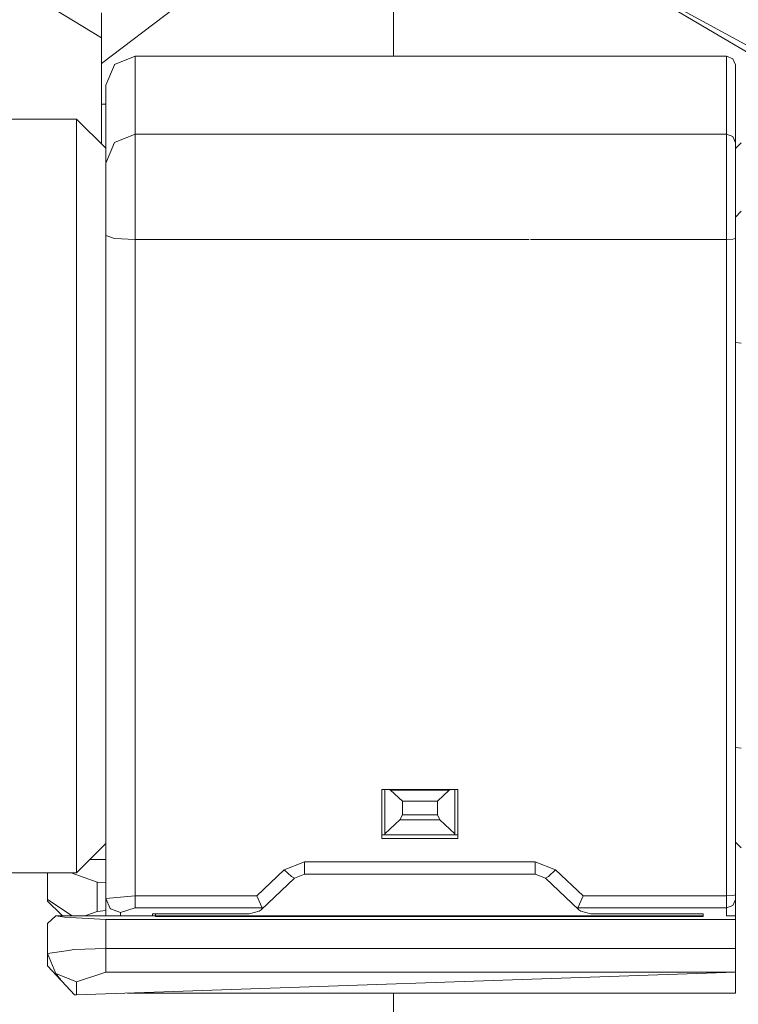
# Model space of a CAD drawing. Units: millimetres. Extents: x 835 to 10381, y -1568 to 1739.
# Drawn here: x 3245 to 3269, y 564 to 597 of the extents above; entities that cross this region are included whole.
import ezdxf

# ---------------------------------------------------------------- set-up
doc = ezdxf.new("R2010")
doc.units = ezdxf.units.MM
doc.layers.add('1', color=7, linetype='Continuous', true_color=0xffffff)

msp = doc.modelspace()

# ---------------------------------------------------------------- linework, layer by layer
at = {"layer": '1', "color": 18, "linetype": 'Continuous', "lineweight": 13}
for p, q in [((3257.570876, 596.072793), (3257.570876, 601.362341)), ((3257.570876, 596.072793), (3257.570876, 601.362341)), ((3247.570885, 596.69733), (3242.241753, 599.95234)), ((3247.570885, 596.69733), (3242.241753, 599.95234)), ((3271.059645, 595.390797), (3264.486831, 599.264929)), ((3271.059645, 595.390797), (3264.486831, 599.264929)), ((3271.059645, 595.678866), (3264.517642, 599.260675)), ((3271.059645, 595.678866), (3264.517642, 599.260675)), ((3247.570885, 595.82454), (3250.070943, 597.722232)), ((3247.570885, 595.82454), (3250.070943, 597.722232)), ((3247.570885, 595.82454), (3247.570885, 597.56273)), ((3247.570885, 595.82454), (3247.570885, 597.56273)), ((3248.017205, 595.785975), (3248.721017, 596.072793)), ((3248.017205, 595.785975), (3248.721017, 596.072793)), ((3248.721017, 596.072793), (3268.97086, 596.072793)), ((3248.721017, 593.40775), (3248.721017, 596.072793)), ((3248.721017, 596.072793), (3268.97086, 596.072793)), ((3248.721017, 593.40775), (3248.721017, 596.072793)), ((3268.97086, 596.072793), (3269.183053, 595.98577)), ((3268.97086, 593.40775), (3268.97086, 596.072793)), ((3268.97086, 596.072793), (3269.183053, 595.98577)), ((3268.97086, 593.40775), (3268.97086, 596.072793)), ((3269.183053, 595.98577), (3269.271029, 595.775664)), ((3269.183053, 595.98577), (3269.271029, 595.775664)), ((3247.570885, 594.435394), (3247.570885, 595.82454)), ((3247.570885, 594.435394), (3247.570885, 595.82454)), ((3247.720851, 595.082343), (3248.015536, 595.781982)), ((3247.720851, 595.082343), (3248.015536, 595.781982)), ((3248.017205, 595.785975), (3248.015536, 595.781982)), ((3248.017205, 595.785975), (3248.015536, 595.781982)), ((3269.271029, 593.110621), (3269.271029, 595.775664)), ((3269.271029, 593.110621), (3269.271029, 595.775664)), ((3247.720851, 592.4173), (3247.720851, 595.082343)), ((3247.720851, 592.4173), (3247.720851, 595.082343)), ((3247.720851, 594.435394), (3247.570885, 594.435394)), ((3247.570885, 593.0729), (3247.570885, 594.435394)), ((3247.720851, 594.435394), (3247.570885, 594.435394)), ((3247.570885, 593.0729), (3247.570885, 594.435394)), ((3246.720923, 593.922913), (3239.498271, 593.922913)), ((3246.720923, 593.922913), (3239.498271, 593.922913)), ((3246.720923, 593.922913), (3246.720923, 587.472916)), ((3247.720851, 592.922926), (3246.720923, 593.922913)), ((3246.720923, 593.922913), (3246.720923, 587.472916)), ((3247.720851, 592.922926), (3246.720923, 593.922913)), ((3248.017205, 593.120933), (3248.721017, 593.40775)), ((3248.017205, 593.120933), (3248.721017, 593.40775)), ((3248.721017, 593.40775), (3268.97086, 593.40775)), ((3248.721017, 591.602147), (3248.721017, 593.40775)), ((3248.721017, 593.40775), (3268.97086, 593.40775)), ((3248.721017, 591.602147), (3248.721017, 593.40775)), ((3268.97086, 593.40775), (3268.97086, 591.602147)), ((3268.97086, 593.40775), (3269.183053, 593.320727)), ((3268.97086, 593.40775), (3268.97086, 591.602147)), ((3268.97086, 593.40775), (3269.183053, 593.320727)), ((3269.183053, 593.320727), (3269.271029, 593.110621)), ((3269.183053, 593.320727), (3269.271029, 593.110621)), ((3247.720851, 592.4173), (3248.015536, 593.116999)), ((3247.720851, 592.4173), (3248.015536, 593.116999)), ((3248.017205, 593.120933), (3248.015536, 593.116999)), ((3248.017205, 593.120933), (3248.015536, 593.116999)), ((3269.271029, 592.915118), (3269.471062, 593.113184)), ((3269.271029, 592.915118), (3269.471062, 593.113184)), ((3269.271029, 593.110621), (3269.271029, 589.837968)), ((3269.271029, 593.110621), (3269.271029, 589.837968)), ((3247.720851, 592.4173), (3247.720851, 589.934587)), ((3247.720851, 592.4173), (3247.720851, 589.934587)), ((3248.721017, 589.796543), (3248.721017, 591.602147)), ((3248.721017, 589.796543), (3248.721017, 591.602147)), ((3268.97086, 591.602147), (3268.97086, 589.796543)), ((3268.97086, 591.602147), (3268.97086, 589.796543)), ((3269.271029, 590.567648), (3269.471062, 590.765774)), ((3269.271029, 590.567648), (3269.471062, 590.765774)), ((3247.720851, 589.934587), (3248.015536, 589.837074)), ((3247.720851, 567.242384), (3247.720851, 589.934587)), ((3247.720851, 589.934587), (3248.015536, 589.837074)), ((3247.720851, 567.242384), (3247.720851, 589.934587)), ((3248.015536, 589.837074), (3248.017205, 589.836538)), ((3248.015536, 589.837074), (3248.017205, 589.836538)), ((3248.017205, 589.836538), (3248.721017, 589.796543)), ((3248.017205, 589.836538), (3248.721017, 589.796543)), ((3248.721017, 589.796543), (3248.721017, 567.330182)), ((3248.721017, 589.796543), (3262.211813, 589.796543)), ((3248.721017, 589.796543), (3248.721017, 567.330182)), ((3248.721017, 589.796543), (3262.211813, 589.796543)), ((3262.255801, 589.796543), (3268.97086, 589.796543)), ((3262.255801, 589.796543), (3268.97086, 589.796543)), ((3268.97086, 589.796543), (3269.183053, 589.808643)), ((3268.97086, 589.796543), (3269.183053, 589.808643)), ((3268.97086, 589.796543), (3268.97086, 567.330182)), ((3268.97086, 589.796543), (3268.97086, 567.330182)), ((3269.183053, 589.808643), (3269.18353, 589.808822)), ((3269.183053, 589.808643), (3269.18353, 589.808822)), ((3269.18353, 589.808822), (3269.271029, 589.837968)), ((3269.18353, 589.808822), (3269.271029, 589.837968)), ((3269.271029, 589.837968), (3269.271029, 586.279333)), ((3269.271029, 589.837968), (3269.271029, 586.279333)), ((3246.720923, 574.572921), (3246.720923, 587.472916)), ((3246.720923, 574.572921), (3246.720923, 587.472916)), ((3269.271029, 586.279333), (3269.471062, 586.251736)), ((3269.271029, 572.413445), (3269.271029, 586.279333)), ((3269.271029, 586.279333), (3269.271029, 567.371607)), ((3269.271029, 586.279333), (3269.471062, 586.251736)), ((3269.271029, 572.413445), (3269.271029, 586.279333)), ((3269.271029, 586.279333), (3269.271029, 567.371607)), ((3246.720923, 568.122923), (3246.720923, 574.572921)), ((3246.720923, 568.122923), (3246.720923, 574.572921)), ((3269.471062, 572.385848), (3269.271029, 572.413445)), ((3269.471062, 572.385848), (3269.271029, 572.413445)), ((3257.171048, 570.978522), (3259.771003, 570.978522)), ((3257.171048, 570.978522), (3257.171048, 569.29481)), ((3257.171048, 570.978522), (3259.771003, 570.978522)), ((3257.171048, 570.978522), (3257.171048, 569.29481)), ((3257.270945, 569.452584), (3257.270945, 570.978522)), ((3257.270945, 570.978522), (3257.270945, 569.452584)), ((3257.270945, 569.452584), (3257.270945, 570.978522)), ((3257.270945, 570.978522), (3257.270945, 569.452584)), ((3257.399809, 570.978522), (3257.468594, 570.95027)), ((3257.399809, 570.978522), (3257.468594, 570.95027)), ((3257.468594, 570.95027), (3257.871045, 570.579886)), ((3259.473218, 570.95027), (3257.468594, 570.95027)), ((3257.468594, 570.95027), (3257.871045, 570.579886)), ((3259.473218, 570.95027), (3257.468594, 570.95027)), ((3259.473218, 570.95027), (3259.071006, 570.579886)), ((3259.473218, 570.95027), (3259.071006, 570.579886)), ((3259.542003, 570.978522), (3259.473218, 570.95027)), ((3259.542003, 570.978522), (3259.473218, 570.95027)), ((3259.670867, 570.978522), (3259.670867, 569.452584)), ((3259.670867, 570.978522), (3259.670867, 569.452584)), ((3259.670867, 570.978522), (3259.670867, 569.452584)), ((3259.670867, 570.978522), (3259.670867, 569.452584)), ((3259.771003, 569.29481), (3259.771003, 570.978522)), ((3259.771003, 569.29481), (3259.771003, 570.978522)), ((3257.871045, 570.104003), (3257.871045, 570.579886)), ((3259.071006, 570.579886), (3257.871045, 570.579886)), ((3257.871045, 570.104003), (3257.871045, 570.579886)), ((3259.071006, 570.579886), (3257.871045, 570.579886)), ((3259.071006, 570.579886), (3259.071006, 570.104003)), ((3259.071006, 570.579886), (3259.071006, 570.104003)), ((3257.270945, 569.452584), (3257.788075, 569.938779)), ((3257.270945, 569.452584), (3257.788075, 569.938779)), ((3257.788075, 569.938779), (3257.871045, 570.104003)), ((3257.788075, 569.938779), (3257.871045, 570.104003)), ((3259.153737, 569.938779), (3257.788075, 569.938779)), ((3259.153737, 569.938779), (3257.788075, 569.938779)), ((3259.071006, 570.104003), (3257.871045, 570.104003)), ((3259.071006, 570.104003), (3257.871045, 570.104003)), ((3259.153737, 569.938779), (3259.071006, 570.104003)), ((3259.153737, 569.938779), (3259.071006, 570.104003)), ((3259.670867, 569.452584), (3259.153737, 569.938779)), ((3259.670867, 569.452584), (3259.153737, 569.938779)), ((3259.771003, 569.426), (3257.171048, 569.426)), ((3259.771003, 569.426), (3257.171048, 569.426)), ((3259.771003, 569.29481), (3257.171048, 569.29481)), ((3259.771003, 569.29481), (3257.171048, 569.29481)), ((3257.270945, 569.420959), (3257.270945, 569.452584)), ((3257.270945, 569.420959), (3257.270945, 569.452584)), ((3259.670867, 569.426), (3259.670867, 569.452584)), ((3259.670867, 569.426), (3259.670867, 569.452584)), ((3247.720851, 569.12291), (3246.720923, 568.122923)), ((3247.720851, 569.12291), (3246.720923, 568.122923)), ((3269.471062, 568.976521), (3269.271029, 569.174588)), ((3269.471062, 568.976521), (3269.271029, 569.174588)), ((3247.173951, 568.575978), (3247.720851, 568.575978)), ((3247.173951, 568.575978), (3247.720851, 568.575978)), ((3252.884282, 567.330182), (3253.828896, 568.226993)), ((3252.884282, 567.330182), (3253.828896, 568.226993)), ((3253.828896, 568.226993), (3254.521025, 568.502486)), ((3253.828896, 568.226993), (3254.521025, 568.502486)), ((3254.072322, 567.995429), (3253.828896, 568.226993)), ((3254.072322, 567.995429), (3253.828896, 568.226993)), ((3254.521025, 568.502486), (3262.421025, 568.502486)), ((3254.521025, 568.173945), (3254.521025, 568.502486)), ((3254.521025, 568.502486), (3262.421025, 568.502486)), ((3254.521025, 568.173945), (3254.521025, 568.502486)), ((3262.421025, 568.502486), (3263.112916, 568.226993)), ((3262.421025, 568.173945), (3262.421025, 568.502486)), ((3262.421025, 568.502486), (3263.112916, 568.226993)), ((3262.421025, 568.173945), (3262.421025, 568.502486)), ((3262.86949, 567.995429), (3263.112916, 568.226993)), ((3262.86949, 567.995429), (3263.112916, 568.226993)), ((3263.112916, 568.226993), (3264.05753, 567.330182)), ((3263.112916, 568.226993), (3264.05753, 567.330182)), ((3246.720923, 568.122923), (3239.498271, 568.122923)), ((3246.720923, 568.122923), (3239.498271, 568.122923)), ((3245.720996, 568.122923), (3245.720996, 567.215085)), ((3245.720996, 568.122923), (3245.720996, 567.215085)), ((3247.422589, 567.807794), (3246.532569, 568.122923)), ((3247.422589, 567.807794), (3246.532569, 568.122923)), ((3254.174842, 567.938566), (3253.03234, 566.853583)), ((3254.174842, 567.938566), (3253.03234, 566.853583)), ((3254.072322, 567.995429), (3254.174842, 567.938566)), ((3254.072322, 567.995429), (3254.174842, 567.938566)), ((3254.174842, 567.938566), (3254.521025, 568.076313)), ((3254.174842, 567.938566), (3254.521025, 568.076313)), ((3254.521025, 568.173945), (3254.521025, 568.076313)), ((3254.521025, 568.173945), (3254.521025, 568.076313)), ((3254.521025, 568.076313), (3262.421025, 568.076313)), ((3254.521025, 568.076313), (3262.421025, 568.076313)), ((3262.421025, 568.173945), (3262.421025, 568.076313)), ((3262.421025, 568.173945), (3262.421025, 568.076313)), ((3262.421025, 568.076313), (3262.76697, 567.938566)), ((3262.421025, 568.076313), (3262.76697, 567.938566)), ((3262.86949, 567.995429), (3262.76697, 567.938566)), ((3262.86949, 567.995429), (3262.76697, 567.938566)), ((3262.76697, 567.938566), (3263.909711, 566.853583)), ((3262.76697, 567.938566), (3263.909711, 566.853583)), ((3247.422589, 567.807794), (3247.422589, 566.803455)), ((3247.720851, 567.775398), (3247.422589, 567.807794)), ((3247.422589, 567.807794), (3247.422589, 566.803455)), ((3247.720851, 567.775398), (3247.422589, 567.807794)), ((3245.720996, 567.215085), (3246.572996, 566.655397)), ((3245.720996, 567.215085), (3245.720996, 567.148626)), ((3245.720996, 567.215085), (3246.572996, 566.655397)), ((3245.720996, 567.215085), (3245.720996, 567.148626)), ((3247.720851, 567.242384), (3248.221053, 567.286253)), ((3247.720851, 567.242384), (3248.221053, 567.286253)), ((3247.720851, 567.242384), (3247.869147, 566.901028)), ((3247.720851, 567.242384), (3247.720851, 566.655397)), ((3247.720851, 567.242384), (3247.869147, 566.901028)), ((3247.720851, 567.242384), (3247.720851, 566.655397)), ((3248.221053, 567.286253), (3248.721017, 567.330182)), ((3248.221053, 567.286253), (3248.721017, 567.330182)), ((3248.721017, 567.330182), (3248.721017, 566.921353)), ((3248.721017, 567.330182), (3252.884282, 567.330182)), ((3248.721017, 567.330182), (3248.721017, 566.921353)), ((3248.721017, 567.330182), (3252.884282, 567.330182)), ((3253.011359, 567.045331), (3252.884282, 567.330182)), ((3253.011359, 567.045331), (3252.884282, 567.330182)), ((3263.930691, 567.045331), (3264.05753, 567.330182)), ((3263.930691, 567.045331), (3264.05753, 567.330182)), ((3268.97086, 567.330182), (3264.05753, 567.330182)), ((3268.97086, 567.330182), (3264.05753, 567.330182)), ((3269.183053, 567.342281), (3268.97086, 567.330182)), ((3269.183053, 567.342281), (3268.97086, 567.330182)), ((3268.97086, 567.330182), (3268.97086, 566.921353)), ((3268.97086, 567.330182), (3268.97086, 566.921353)), ((3269.183053, 567.342281), (3269.18353, 567.34246)), ((3269.183053, 567.342281), (3269.18353, 567.34246)), ((3269.183053, 567.005336), (3269.271029, 567.208052)), ((3269.183053, 567.005336), (3269.271029, 567.208052)), ((3269.18353, 567.34246), (3269.271029, 567.371607)), ((3269.18353, 567.34246), (3269.271029, 567.371607)), ((3269.271029, 567.371607), (3269.271029, 567.208052)), ((3269.271029, 567.371607), (3269.271029, 567.208052)), ((3269.271029, 567.208052), (3269.271029, 566.655397)), ((3269.271029, 567.208052), (3269.271029, 566.655397)), ((3245.720996, 567.148626), (3246.190203, 566.700161)), ((3245.720996, 567.148626), (3246.190203, 566.700161)), ((3247.869147, 566.901028), (3247.884367, 566.895009)), ((3247.869147, 566.901028), (3247.884367, 566.895009)), ((3247.884368, 566.895008), (3248.221053, 566.761851)), ((3247.884368, 566.895008), (3248.221053, 566.761851)), ((3248.221053, 566.761851), (3248.721017, 566.921353)), ((3248.221053, 566.761851), (3248.721017, 566.921353)), ((3248.721017, 566.921353), (3253.066434, 566.921353)), ((3248.721017, 566.921353), (3253.066434, 566.921353)), ((3253.03234, 566.853583), (3252.967013, 566.810608)), ((3253.03234, 566.853583), (3252.967013, 566.810608)), ((3253.066434, 566.921353), (3253.011359, 567.045331)), ((3253.066434, 566.921353), (3253.011359, 567.045331)), ((3253.066434, 566.921353), (3253.03234, 566.853583)), ((3253.066434, 566.921353), (3253.03234, 566.853583)), ((3263.930691, 567.045331), (3263.875378, 566.921353)), ((3263.930691, 567.045331), (3263.875378, 566.921353)), ((3263.875378, 566.921353), (3263.909711, 566.853583)), ((3263.875378, 566.921353), (3268.97086, 566.921353)), ((3263.875378, 566.921353), (3263.909711, 566.853583)), ((3263.875378, 566.921353), (3268.97086, 566.921353)), ((3263.909711, 566.853583), (3263.975037, 566.810608)), ((3263.909711, 566.853583), (3263.975037, 566.810608)), ((3268.97086, 566.921353), (3269.183053, 567.005336)), ((3268.97086, 566.921353), (3269.183053, 567.005336)), ((3268.97086, 566.921353), (3268.97086, 566.655397)), ((3268.97086, 566.921353), (3268.97086, 566.655397)), ((3245.720996, 566.382766), (3246.007575, 566.655397)), ((3245.720996, 566.382766), (3246.007575, 566.655397)), ((3246.007575, 566.655397), (3246.30679, 566.602528)), ((3246.007575, 566.655397), (3247.763816, 566.655397)), ((3246.007575, 566.655397), (3246.30679, 566.602528)), ((3246.007575, 566.655397), (3247.763816, 566.655397)), ((3246.190203, 566.700161), (3246.21333, 566.678166)), ((3246.190203, 566.700161), (3246.21333, 566.678166)), ((3246.237148, 566.655397), (3246.21333, 566.678166)), ((3246.237148, 566.655397), (3246.21333, 566.678166)), ((3246.30679, 566.602528), (3247.720851, 566.521645)), ((3246.30679, 566.602528), (3247.720851, 566.521645)), ((3247.422589, 566.803455), (3247.004471, 566.655397)), ((3247.422589, 566.803455), (3247.004471, 566.655397)), ((3247.720851, 566.835829), (3247.422589, 566.803455)), ((3247.720851, 566.835829), (3247.422589, 566.803455)), ((3247.720851, 566.521645), (3248.090961, 566.521645)), ((3247.720851, 565.531254), (3247.720851, 566.521645)), ((3247.720851, 566.521645), (3248.090961, 566.521645)), ((3247.720851, 565.531254), (3247.720851, 566.521645)), ((3247.766377, 566.655397), (3248.206474, 566.655397)), ((3247.766377, 566.655397), (3248.206474, 566.655397)), ((3248.090977, 566.521645), (3269.247469, 566.521645)), ((3248.090977, 566.521645), (3269.247469, 566.521645)), ((3248.221053, 566.655397), (3248.221053, 566.761851)), ((3248.221053, 566.655397), (3248.221053, 566.761851)), ((3248.221053, 566.655397), (3268.170966, 566.655397)), ((3248.221053, 566.655397), (3268.170966, 566.655397)), ((3249.320878, 566.716015), (3249.320878, 566.655397)), ((3252.621068, 566.716015), (3249.320878, 566.716015)), ((3249.320878, 566.716015), (3249.320878, 566.655397)), ((3252.621068, 566.716015), (3249.320878, 566.716015)), ((3249.421014, 566.716015), (3249.421014, 566.632271)), ((3249.421014, 566.716015), (3249.421014, 566.632271)), ((3268.170966, 566.632271), (3249.421014, 566.632271)), ((3268.170966, 566.632271), (3249.421014, 566.632271)), ((3252.967013, 566.810608), (3252.621068, 566.716015)), ((3252.967013, 566.810608), (3252.621068, 566.716015)), ((3263.975037, 566.810608), (3264.320983, 566.716015)), ((3263.975037, 566.810608), (3264.320983, 566.716015)), ((3264.320983, 566.716015), (3268.170966, 566.716015)), ((3264.320983, 566.716015), (3268.170966, 566.716015)), ((3268.170966, 566.68663), (3268.170966, 566.716015)), ((3268.170966, 566.68663), (3268.170966, 566.716015)), ((3268.170966, 566.68663), (3268.170966, 566.716015)), ((3268.170966, 566.68663), (3268.170966, 566.716015)), ((3268.170966, 566.68663), (3268.170966, 566.632271)), ((3268.170966, 566.68663), (3268.170966, 566.632271)), ((3268.97086, 566.655397), (3269.229656, 566.655397)), ((3268.97086, 566.655397), (3269.229656, 566.655397)), ((3269.230227, 566.655397), (3269.271029, 566.655397)), ((3269.230227, 566.655397), (3269.271029, 566.655397)), ((3269.248258, 566.521645), (3269.271029, 566.521645)), ((3269.248258, 566.521645), (3269.271029, 566.521645)), ((3269.271029, 566.521645), (3269.271029, 566.655397)), ((3269.271029, 566.521645), (3269.271029, 566.655397)), ((3269.271029, 565.531254), (3269.271029, 566.521645)), ((3269.271029, 565.531254), (3269.271029, 566.521645)), ((3245.720996, 565.357804), (3245.720996, 566.382766)), ((3245.720996, 565.357804), (3245.720996, 566.382766)), ((3247.720851, 565.531254), (3246.631755, 565.496266)), ((3247.720851, 565.531254), (3246.631755, 565.496266)), ((3247.720851, 565.531254), (3269.271029, 565.531254)), ((3247.720851, 564.72224), (3247.720851, 565.531254)), ((3247.720851, 565.531254), (3269.271029, 565.531254)), ((3247.720851, 564.72224), (3247.720851, 565.531254)), ((3269.271029, 564.72224), (3269.271029, 565.531254)), ((3269.271029, 564.72224), (3269.271029, 565.531254)), ((3245.720996, 565.357804), (3246.447219, 565.468192)), ((3245.720996, 565.357804), (3246.447219, 565.468192)), ((3245.720996, 565.357804), (3246.013774, 564.67241)), ((3245.720996, 564.937532), (3245.720996, 565.357804)), ((3245.720996, 565.357804), (3246.013774, 564.67241)), ((3245.720996, 564.937532), (3245.720996, 565.357804)), ((3246.447219, 565.468192), (3246.631755, 565.496266)), ((3246.447219, 565.468192), (3246.631755, 565.496266)), ((3246.186866, 564.443052), (3245.720996, 564.937532)), ((3246.186866, 564.443052), (3245.720996, 564.937532)), ((3246.013774, 564.67241), (3246.720923, 564.388514)), ((3246.186866, 564.443052), (3246.013774, 564.67241)), ((3246.013774, 564.67241), (3246.720923, 564.388514)), ((3246.186866, 564.443052), (3246.013774, 564.67241)), ((3246.186866, 564.443052), (3246.146772, 564.521776)), ((3246.186866, 564.443052), (3246.146772, 564.521776)), ((3246.720923, 564.388514), (3247.720851, 564.72224)), ((3246.720923, 563.946784), (3269.271029, 564.72224)), ((3246.720923, 564.388514), (3247.720851, 564.72224)), ((3246.720923, 563.946784), (3269.271029, 564.72224)), ((3269.271029, 564.72224), (3247.720851, 564.72224)), ((3269.271029, 564.72224), (3247.720851, 564.72224)), ((3269.271029, 564.006448), (3269.271029, 564.72224)), ((3269.271029, 564.006448), (3269.271029, 564.72224)), ((3246.209992, 564.418554), (3246.186866, 564.443052)), ((3246.209992, 564.418554), (3246.186866, 564.443052)), ((3246.652974, 563.948452), (3246.209992, 564.418554)), ((3246.652974, 563.948452), (3246.209992, 564.418554)), ((3246.720923, 563.946784), (3246.720923, 564.388514)), ((3246.720923, 563.946784), (3246.720923, 564.388514)), ((3246.720923, 563.946784), (3246.652974, 563.948452)), ((3246.720923, 563.946784), (3246.652974, 563.948452)), ((3269.271029, 564.006448), (3248.455947, 564.006448)), ((3269.271029, 564.006448), (3248.455947, 564.006448)), ((3257.570876, 554.404199), (3257.570876, 564.006448)), ((3257.570876, 554.404199), (3257.570876, 564.006448))]:
    msp.add_line(p, q, dxfattribs=at)

doc.saveas('drawing.dxf')
